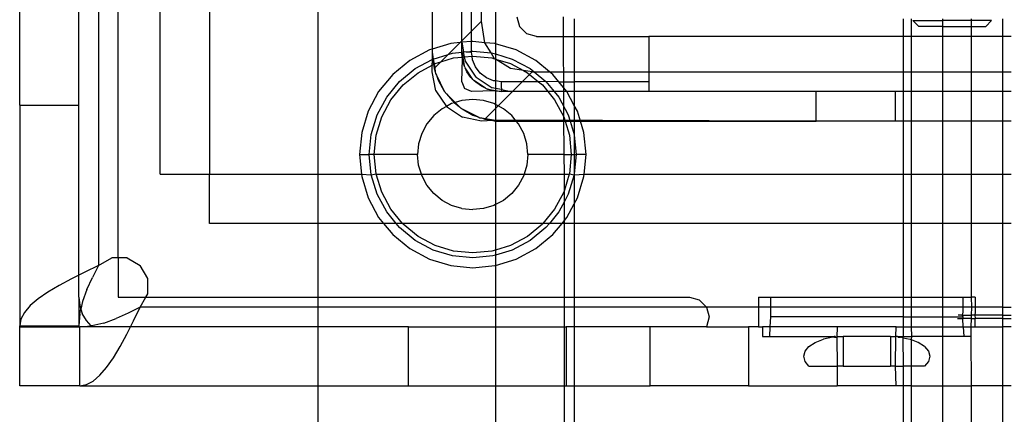
# Model space of a CAD drawing. Extents: x -101 to 101, y -32 to 33.
# Drawn here: x -81 to -79, y 6 to 7 of the extents above; entities that cross this region are included whole.
import ezdxf

# ---------------------------------------------------------------- set-up
doc = ezdxf.new("R2010")
doc.units = 0
doc.header["$MEASUREMENT"] = 0
doc.layers.get('0').update_dxf_attribs({"linetype": 'CONTINUOUS'})

msp = doc.modelspace()

# ---------------------------------------------------------------- linework, layer by layer
for p, q in [((-81.2213, 6.1568), (-81.2213, 9.4435)), ((-81.1371, 6.3238), (-81.1371, 9.2765)), ((-81.0387, 9.2765), (-81.0387, 6.3238)), ((-80.8216, 6.3238), (-80.8216, 9.2765)), ((-80.5938, 7.2372), (-80.5938, 6.574)), ((-81.2607, 7.2096), (-81.2607, 6.1415)), ((-80.5347, 6.5904), (-80.5347, 6.8631)), ((-80.515, 6.6101), (-80.515, 6.8631)), ((-80.4954, 6.6298), (-80.4954, 6.8631)), ((-80.4673, 6.8631), (-80.4673, 6.5848)), ((-81.4182, 6.4616), (-81.4182, 6.6584)), ((-81.3001, 6.4616), (-81.3001, 6.6584)), ((-80.4245, 6.6387), (-80.4192, 6.6191)), ((-80.3308, 6.4385), (-80.3311, 6.6387)), ((-80.3098, 6.6348), (-80.3098, 6.5994)), ((-79.6527, 6.6348), (-79.6527, 6.5994)), ((-79.6356, 6.5994), (-79.6356, 6.6348)), ((-79.5731, 6.6309), (-79.5731, 6.6348)), ((-79.5163, 6.6348), (-79.5163, 6.6309)), ((-79.4538, 6.6348), (-79.4538, 6.5994)), ((-80.4954, 6.6298), (-80.515, 6.6101)), ((-80.4887, 6.5866), (-80.4954, 6.6298)), ((-80.4192, 6.6191), (-80.4048, 6.6046)), ((-79.6331, 6.6309), (-79.5731, 6.6309)), ((-79.6331, 6.6309), (-79.6213, 6.6191)), ((-79.5731, 6.6191), (-79.6213, 6.6191)), ((-79.5731, 6.6191), (-79.5731, 6.6309)), ((-79.5163, 6.6309), (-79.5731, 6.6309)), ((-79.5731, 6.5994), (-79.5731, 6.6191)), ((-79.5731, 6.6191), (-79.5163, 6.6191)), ((-79.5163, 6.6309), (-79.5163, 6.6191)), ((-79.4757, 6.6309), (-79.5163, 6.6309)), ((-79.5163, 6.6191), (-79.5163, 6.5994)), ((-79.5163, 6.6191), (-79.4875, 6.6191)), ((-79.4875, 6.6191), (-79.4757, 6.6309)), ((-80.515, 6.6101), (-80.5347, 6.5904)), ((-80.515, 6.5893), (-80.515, 6.6101)), ((-80.3851, 6.5994), (-80.4048, 6.6046)), ((-80.3851, 6.5994), (-80.3098, 6.5994)), ((-80.3098, 6.5994), (-80.1607, 6.5994)), ((-80.3098, 6.5994), (-80.3098, 6.5285)), ((-79.6527, 6.5994), (-80.1607, 6.5994)), ((-80.1607, 6.5994), (-80.1607, 6.5285)), ((-79.6356, 6.5994), (-79.6527, 6.5994)), ((-79.6527, 6.5994), (-79.6527, 6.5285)), ((-79.5731, 6.5994), (-79.6356, 6.5994)), ((-79.6356, 6.5285), (-79.6356, 6.5994)), ((-79.5163, 6.5994), (-79.5731, 6.5994)), ((-79.5731, 6.5285), (-79.5731, 6.5994)), ((-79.4538, 6.5994), (-79.5163, 6.5994)), ((-79.5163, 6.5994), (-79.5163, 6.5285)), ((-79.4367, 6.5994), (-79.4538, 6.5994)), ((-79.4538, 6.5994), (-79.4538, 6.5285)), ((-80.5938, 6.574), (-80.5993, 6.5723)), ((-80.5568, 6.5852), (-80.5938, 6.574)), ((-80.5938, 6.574), (-80.5938, 6.5679)), ((-80.5381, 6.587), (-80.562, 6.5632)), ((-80.5381, 6.587), (-80.5568, 6.5852)), ((-80.5347, 6.5904), (-80.5381, 6.587)), ((-80.5347, 6.5876), (-80.5381, 6.587)), ((-80.5347, 6.5876), (-80.5347, 6.5904)), ((-80.515, 6.5893), (-80.5347, 6.5876)), ((-80.5347, 6.5679), (-80.5347, 6.5876)), ((-80.5347, 6.5876), (-80.531, 6.5687)), ((-80.5127, 6.5895), (-80.515, 6.5893)), ((-80.515, 6.5696), (-80.515, 6.5893)), ((-80.4887, 6.5866), (-80.5127, 6.5895)), ((-80.4762, 6.5663), (-80.4887, 6.5866)), ((-80.4685, 6.5852), (-80.4887, 6.5866)), ((-80.4673, 6.5848), (-80.4685, 6.5852)), ((-80.426, 6.5723), (-80.4673, 6.5848)), ((-80.4673, 6.5848), (-80.4673, 6.5643)), ((-80.5993, 6.5723), (-80.6384, 6.5514)), ((-80.5938, 6.5679), (-80.5938, 6.553)), ((-80.5938, 6.5679), (-80.5918, 6.5541)), ((-80.5938, 6.553), (-80.5918, 6.5541)), ((-80.5918, 6.5541), (-80.562, 6.5632)), ((-80.5918, 6.5541), (-80.59, 6.544)), ((-80.562, 6.5632), (-80.5767, 6.5484)), ((-80.5767, 6.5484), (-80.5511, 6.5562)), ((-80.562, 6.5632), (-80.553, 6.5659)), ((-80.553, 6.5659), (-80.5347, 6.5679)), ((-80.5511, 6.5562), (-80.5338, 6.5579)), ((-80.5338, 6.5579), (-80.5347, 6.5679)), ((-80.5347, 6.5679), (-80.5328, 6.558)), ((-80.5328, 6.5679), (-80.5347, 6.5679)), ((-80.5347, 6.5088), (-80.5335, 6.5542)), ((-80.5338, 6.5579), (-80.5328, 6.558)), ((-80.5335, 6.5542), (-80.5338, 6.5579)), ((-80.53, 6.5409), (-80.5335, 6.5542)), ((-80.531, 6.5687), (-80.5328, 6.5679)), ((-80.5328, 6.558), (-80.5289, 6.5584)), ((-80.5328, 6.558), (-80.5317, 6.5528)), ((-80.5289, 6.5584), (-80.531, 6.5687)), ((-80.5249, 6.5679), (-80.531, 6.5687)), ((-80.5289, 6.5584), (-80.514, 6.5599)), ((-80.5272, 6.5499), (-80.5289, 6.5584)), ((-80.5249, 6.5679), (-80.515, 6.5696)), ((-80.515, 6.5679), (-80.5249, 6.5679)), ((-80.515, 6.5696), (-80.5127, 6.5699)), ((-80.515, 6.5679), (-80.515, 6.5696)), ((-80.514, 6.5599), (-80.515, 6.5679)), ((-80.514, 6.5599), (-80.5127, 6.56)), ((-80.513, 6.5526), (-80.514, 6.5599)), ((-80.5127, 6.5699), (-80.4762, 6.5663)), ((-80.5127, 6.56), (-80.4743, 6.5562)), ((-80.4691, 6.5547), (-80.4762, 6.5663)), ((-80.4762, 6.5663), (-80.4723, 6.5659)), ((-80.4743, 6.5562), (-80.4691, 6.5547)), ((-80.4723, 6.5659), (-80.4673, 6.5643)), ((-80.4673, 6.5536), (-80.4691, 6.5547)), ((-80.4673, 6.5643), (-80.4336, 6.5541)), ((-80.4673, 6.5643), (-80.4673, 6.5536)), ((-80.4372, 6.5351), (-80.4673, 6.5536)), ((-80.4673, 6.5536), (-80.4373, 6.545)), ((-80.4673, 6.5536), (-80.4673, 6.5103)), ((-80.4336, 6.5541), (-80.3978, 6.535)), ((-80.3869, 6.5514), (-80.426, 6.5723)), ((-80.6384, 6.5514), (-80.6727, 6.5232)), ((-80.6588, 6.5093), (-80.6275, 6.535)), ((-80.6275, 6.535), (-80.5938, 6.553)), ((-80.622, 6.5268), (-80.5938, 6.5419)), ((-80.5938, 6.553), (-80.5928, 6.5515)), ((-80.5938, 6.5419), (-80.5928, 6.5515)), ((-80.5938, 6.5419), (-80.5913, 6.5432)), ((-80.5938, 6.5285), (-80.5938, 6.5419)), ((-80.5928, 6.5515), (-80.5913, 6.5432)), ((-80.5913, 6.5432), (-80.59, 6.544)), ((-80.5913, 6.5432), (-80.5899, 6.5353)), ((-80.59, 6.544), (-80.588, 6.545)), ((-80.59, 6.544), (-80.5888, 6.5363)), ((-80.5888, 6.5363), (-80.5899, 6.5353)), ((-80.5899, 6.5353), (-80.5875, 6.5285)), ((-80.5767, 6.5484), (-80.5888, 6.5363)), ((-80.5888, 6.5363), (-80.5875, 6.5285)), ((-80.588, 6.545), (-80.5767, 6.5484)), ((-80.5317, 6.5528), (-80.53, 6.5409)), ((-80.5287, 6.5377), (-80.53, 6.5409)), ((-80.5287, 6.5377), (-80.5279, 6.5365)), ((-80.5242, 6.5285), (-80.5279, 6.5365)), ((-80.5125, 6.5135), (-80.5279, 6.5365)), ((-80.5059, 6.518), (-80.5272, 6.5499)), ((-80.5071, 6.5383), (-80.513, 6.5526)), ((-80.4977, 6.5261), (-80.5071, 6.5383)), ((-80.4373, 6.545), (-80.4114, 6.5312)), ((-80.4114, 6.5312), (-80.4372, 6.5351)), ((-80.3978, 6.535), (-80.3899, 6.5285)), ((-80.3591, 6.5285), (-80.3869, 6.5514)), ((-80.6727, 6.5232), (-80.7009, 6.4889)), ((-80.6519, 6.5023), (-80.622, 6.5268)), ((-80.5863, 6.4908), (-80.5938, 6.5285)), ((-80.5875, 6.5285), (-80.587, 6.5253)), ((-80.587, 6.5253), (-80.5853, 6.5218)), ((-80.5853, 6.5218), (-80.5695, 6.4898)), ((-80.5853, 6.5218), (-80.5818, 6.5116)), ((-80.5163, 6.5173), (-80.5242, 6.5285)), ((-80.5125, 6.5135), (-80.5163, 6.5173)), ((-80.5059, 6.518), (-80.474, 6.4966)), ((-80.4855, 6.5167), (-80.4977, 6.5261)), ((-80.4713, 6.5108), (-80.4855, 6.5167)), ((-80.4138, 6.5088), (-80.3992, 6.5234)), ((-80.3941, 6.5285), (-80.4114, 6.5312)), ((-80.4114, 6.5312), (-80.4033, 6.5268)), ((-80.4033, 6.5268), (-80.3992, 6.5234)), ((-80.3992, 6.5234), (-80.3941, 6.5285)), ((-80.3992, 6.5234), (-80.3814, 6.5088)), ((-80.3941, 6.5285), (-80.3899, 6.5285)), ((-80.3899, 6.5285), (-80.3665, 6.5093)), ((-80.3899, 6.5285), (-80.3591, 6.5285)), ((-80.3526, 6.5232), (-80.3591, 6.5285)), ((-80.3591, 6.5285), (-80.3098, 6.5285)), ((-80.3408, 6.5088), (-80.3526, 6.5232)), ((-80.3098, 6.5285), (-80.1607, 6.5285)), ((-80.3098, 6.5285), (-80.3098, 6.5088)), ((-80.1607, 6.5285), (-80.1607, 6.5088)), ((-80.1607, 6.5285), (-79.6527, 6.5285)), ((-79.6527, 6.5285), (-79.6356, 6.5285)), ((-79.6527, 6.5285), (-79.6527, 6.4891)), ((-79.6356, 6.5285), (-79.5731, 6.5285)), ((-79.6356, 6.4891), (-79.6356, 6.5285)), ((-79.5731, 6.5285), (-79.5163, 6.5285)), ((-79.5731, 6.4891), (-79.5731, 6.5285)), ((-79.5163, 6.5285), (-79.4538, 6.5285)), ((-79.5163, 6.5285), (-79.5163, 6.4891)), ((-79.4538, 6.5285), (-79.4367, 6.5285)), ((-79.4538, 6.5285), (-79.4538, 6.4891)), ((-80.6845, 6.478), (-80.6588, 6.5093)), ((-80.6763, 6.4725), (-80.6519, 6.5023)), ((-80.5818, 6.5116), (-80.5695, 6.4898)), ((-80.5347, 6.5088), (-80.529, 6.4949)), ((-80.515, 6.4891), (-80.529, 6.4949)), ((-80.5125, 6.5135), (-80.5117, 6.5122)), ((-80.5117, 6.5122), (-80.5104, 6.5113)), ((-80.5066, 6.5076), (-80.5104, 6.5113)), ((-80.4873, 6.4959), (-80.5104, 6.5113)), ((-80.4954, 6.4997), (-80.5066, 6.5076)), ((-80.4873, 6.4959), (-80.4954, 6.4997)), ((-80.4873, 6.4959), (-80.4861, 6.4951)), ((-80.4861, 6.4951), (-80.4829, 6.4939)), ((-80.4673, 6.4953), (-80.474, 6.4966)), ((-80.4673, 6.5103), (-80.4713, 6.5108)), ((-80.456, 6.5088), (-80.4673, 6.5103)), ((-80.4673, 6.5103), (-80.4673, 6.4953)), ((-80.4551, 6.4929), (-80.4673, 6.4953)), ((-80.4673, 6.4953), (-80.4673, 6.4914)), ((-80.456, 6.5088), (-80.456, 6.499)), ((-80.4138, 6.5088), (-80.456, 6.5088)), ((-80.456, 6.499), (-80.4551, 6.4929)), ((-80.4334, 6.4891), (-80.4138, 6.5088)), ((-80.3814, 6.5088), (-80.4138, 6.5088)), ((-80.3665, 6.5093), (-80.3814, 6.5088)), ((-80.3814, 6.5088), (-80.3735, 6.5023)), ((-80.3735, 6.5023), (-80.3626, 6.4891)), ((-80.3665, 6.5093), (-80.35, 6.4891)), ((-80.3408, 6.5088), (-80.3665, 6.5093)), ((-80.3408, 6.5088), (-80.3098, 6.5088)), ((-80.3245, 6.4889), (-80.3408, 6.5088)), ((-80.1607, 6.5088), (-80.3098, 6.5088)), ((-80.3098, 6.5088), (-80.3098, 6.4891)), ((-80.1607, 6.5088), (-80.1607, 6.4891)), ((-80.7009, 6.4889), (-80.7218, 6.4498)), ((-80.7036, 6.4422), (-80.6845, 6.478)), ((-80.5863, 6.4908), (-80.5649, 6.4589)), ((-80.5695, 6.4898), (-80.568, 6.488)), ((-80.568, 6.488), (-80.5675, 6.4869)), ((-80.5675, 6.4869), (-80.5653, 6.4847)), ((-80.5653, 6.4847), (-80.5534, 6.4704)), ((-80.5653, 6.4847), (-80.5477, 6.4672)), ((-80.4697, 6.4903), (-80.515, 6.4891)), ((-80.4697, 6.4903), (-80.4829, 6.4939)), ((-80.4829, 6.4939), (-80.471, 6.4921)), ((-80.471, 6.4921), (-80.4673, 6.4914)), ((-80.4673, 6.4901), (-80.4697, 6.4903)), ((-80.4673, 6.4914), (-80.456, 6.4891)), ((-80.4673, 6.4914), (-80.4673, 6.4901)), ((-80.456, 6.4891), (-80.4673, 6.4901)), ((-80.4673, 6.4901), (-80.4673, 6.4633)), ((-80.4621, 6.4605), (-80.4334, 6.4891)), ((-80.4551, 6.4929), (-80.456, 6.4891)), ((-80.4363, 6.4891), (-80.456, 6.4891)), ((-80.4551, 6.4929), (-80.4363, 6.4891)), ((-80.4334, 6.4891), (-80.4363, 6.4891)), ((-80.3626, 6.4891), (-80.4334, 6.4891)), ((-80.3626, 6.4891), (-80.349, 6.4725)), ((-80.35, 6.4891), (-80.3626, 6.4891)), ((-80.35, 6.4891), (-80.3408, 6.478)), ((-80.3295, 6.4891), (-80.35, 6.4891)), ((-80.3408, 6.478), (-80.3217, 6.4422)), ((-80.3245, 6.4889), (-80.3295, 6.4891)), ((-80.3098, 6.4891), (-80.3245, 6.4889)), ((-80.3098, 6.4614), (-80.3245, 6.4889)), ((-80.1607, 6.4891), (-80.3098, 6.4891)), ((-80.3098, 6.4891), (-80.3098, 6.4614)), ((-79.8261, 6.4891), (-80.1607, 6.4891)), ((-79.8261, 6.4301), (-79.8261, 6.4891)), ((-79.6686, 6.4891), (-79.8261, 6.4891)), ((-79.6527, 6.4891), (-79.6686, 6.4891)), ((-79.6686, 6.4891), (-79.6686, 6.4301)), ((-79.6356, 6.4891), (-79.6527, 6.4891)), ((-79.6527, 6.4891), (-79.6527, 6.4301)), ((-79.5731, 6.4891), (-79.6356, 6.4891)), ((-79.6356, 6.4301), (-79.6356, 6.4891)), ((-79.5163, 6.4891), (-79.5731, 6.4891)), ((-79.5731, 6.4301), (-79.5731, 6.4891)), ((-79.4538, 6.4891), (-79.5163, 6.4891)), ((-79.5163, 6.4891), (-79.5163, 6.4301)), ((-79.4367, 6.4891), (-79.4538, 6.4891)), ((-79.4538, 6.4891), (-79.4538, 6.4301)), ((-81.4182, 6.4616), (-81.4182, 6.0206)), ((-81.4182, 6.4616), (-81.3001, 6.4616)), ((-81.3001, 6.122), (-81.3001, 6.4616)), ((-80.6945, 6.4385), (-80.6763, 6.4725)), ((-80.5739, 6.4548), (-80.5906, 6.4411)), ((-80.5649, 6.4589), (-80.5739, 6.4548)), ((-80.5549, 6.465), (-80.5649, 6.4589)), ((-80.5649, 6.4589), (-80.533, 6.4376)), ((-80.549, 6.4668), (-80.5549, 6.465)), ((-80.5534, 6.4704), (-80.549, 6.4668)), ((-80.5477, 6.4672), (-80.549, 6.4668)), ((-80.549, 6.4668), (-80.5391, 6.4585)), ((-80.5342, 6.4713), (-80.5477, 6.4672)), ((-80.5477, 6.4672), (-80.5391, 6.4585)), ((-80.5391, 6.4585), (-80.537, 6.4564)), ((-80.537, 6.4564), (-80.5359, 6.4558)), ((-80.5359, 6.4558), (-80.5341, 6.4543)), ((-80.5127, 6.4734), (-80.5342, 6.4713)), ((-80.4912, 6.4713), (-80.5127, 6.4734)), ((-80.4705, 6.465), (-80.4912, 6.4713)), ((-80.4875, 6.4351), (-80.4673, 6.4553)), ((-80.4673, 6.4633), (-80.4705, 6.465)), ((-80.4621, 6.4605), (-80.4673, 6.4633)), ((-80.4673, 6.4633), (-80.4673, 6.4553)), ((-80.4673, 6.4553), (-80.4621, 6.4605)), ((-80.4673, 6.4553), (-80.4673, 6.4319)), ((-80.4514, 6.4548), (-80.4621, 6.4605)), ((-80.4347, 6.4411), (-80.4514, 6.4548)), ((-80.349, 6.4725), (-80.3308, 6.4385)), ((-80.3035, 6.4498), (-80.3098, 6.4614)), ((-80.3098, 6.4614), (-80.3098, 6.4301)), ((-80.7218, 6.4498), (-80.7347, 6.4073)), ((-80.7154, 6.4035), (-80.7036, 6.4422)), ((-80.7057, 6.4016), (-80.6945, 6.4385)), ((-80.5906, 6.4411), (-80.6043, 6.4244)), ((-80.5341, 6.4543), (-80.5122, 6.4421)), ((-80.5341, 6.4543), (-80.502, 6.4386)), ((-80.4954, 6.4301), (-80.533, 6.4376)), ((-80.5122, 6.4421), (-80.502, 6.4386)), ((-80.502, 6.4386), (-80.4986, 6.4368)), ((-80.4986, 6.4368), (-80.4954, 6.4363)), ((-80.4954, 6.4363), (-80.4875, 6.4351)), ((-80.4954, 6.4363), (-80.4886, 6.434)), ((-80.4886, 6.434), (-80.4875, 6.4351)), ((-80.4875, 6.4351), (-80.4673, 6.4319)), ((-80.4257, 6.4301), (-80.4347, 6.4411)), ((-80.3301, 6.3631), (-80.3308, 6.4385)), ((-80.3308, 6.4385), (-80.3283, 6.4301)), ((-80.3217, 6.4422), (-80.318, 6.4301)), ((-80.2976, 6.4301), (-80.3035, 6.4498)), ((-80.6043, 6.4244), (-80.6145, 6.4053)), ((-80.4724, 6.4311), (-80.4954, 6.4301)), ((-80.4886, 6.434), (-80.4724, 6.4311)), ((-80.4673, 6.4319), (-80.4724, 6.4311)), ((-80.4724, 6.4311), (-80.4673, 6.4301)), ((-80.4673, 6.4319), (-80.456, 6.4301)), ((-79.8261, 6.4301), (-80.4673, 6.4319)), ((-80.4673, 6.4319), (-80.4673, 6.4301)), ((-80.4673, 6.4301), (-80.456, 6.4301)), ((-80.4673, 6.4301), (-80.4673, 6.3238)), ((-80.456, 6.4301), (-80.4257, 6.4301)), ((-80.421, 6.4244), (-80.4257, 6.4301)), ((-80.4257, 6.4301), (-80.3283, 6.4301)), ((-80.4108, 6.4053), (-80.421, 6.4244)), ((-80.3283, 6.4301), (-80.3196, 6.4016)), ((-80.3283, 6.4301), (-80.318, 6.4301)), ((-80.318, 6.4301), (-80.3099, 6.4035)), ((-80.318, 6.4301), (-80.3098, 6.4301)), ((-80.3098, 6.4301), (-80.3099, 6.4035)), ((-80.3098, 6.4301), (-80.2976, 6.4301)), ((-80.2907, 6.4073), (-80.2976, 6.4301)), ((-80.2976, 6.4301), (-79.8261, 6.4301)), ((-79.6686, 6.4301), (-79.8261, 6.4301)), ((-79.6527, 6.4301), (-79.6686, 6.4301)), ((-79.6356, 6.4301), (-79.6527, 6.4301)), ((-79.6527, 6.4301), (-79.6527, 6.3238)), ((-79.5731, 6.4301), (-79.6356, 6.4301)), ((-79.6356, 6.3238), (-79.6356, 6.4301)), ((-79.5163, 6.4301), (-79.5731, 6.4301)), ((-79.5731, 6.3238), (-79.5731, 6.4301)), ((-79.4538, 6.4301), (-79.5163, 6.4301)), ((-79.5163, 6.4301), (-79.5163, 6.3238)), ((-79.4538, 6.4301), (-79.4538, 6.3238)), ((-79.4367, 6.4301), (-79.4538, 6.4301)), ((-80.7347, 6.4073), (-80.739, 6.3631)), ((-80.7194, 6.3631), (-80.7154, 6.4035)), ((-80.7095, 6.3631), (-80.7057, 6.4016)), ((-80.6145, 6.4053), (-80.6208, 6.3847)), ((-80.4046, 6.3847), (-80.4108, 6.4053)), ((-80.3196, 6.4016), (-80.3158, 6.3631)), ((-80.3099, 6.4035), (-80.3098, 6.4018)), ((-80.3098, 6.4018), (-80.306, 6.3631)), ((-80.3098, 6.4018), (-80.3098, 6.3631)), ((-80.2863, 6.3631), (-80.2907, 6.4073)), ((-80.6208, 6.3847), (-80.6229, 6.3631)), ((-80.4024, 6.3631), (-80.4046, 6.3847)), ((-80.739, 6.3631), (-80.7352, 6.3238)), ((-80.739, 6.3631), (-80.7194, 6.3631)), ((-80.7154, 6.3228), (-80.7194, 6.3631)), ((-80.7095, 6.3631), (-80.7194, 6.3631)), ((-80.7057, 6.3247), (-80.7095, 6.3631)), ((-80.6229, 6.3631), (-80.7095, 6.3631)), ((-80.6208, 6.3416), (-80.6229, 6.3631)), ((-80.4024, 6.3631), (-80.4046, 6.3416)), ((-80.3301, 6.3631), (-80.4024, 6.3631)), ((-80.3301, 6.3631), (-80.3158, 6.3631)), ((-80.3295, 6.3238), (-80.3301, 6.3631)), ((-80.3158, 6.3631), (-80.3196, 6.3247)), ((-80.3158, 6.3631), (-80.3098, 6.3631)), ((-80.306, 6.3631), (-80.3098, 6.3244)), ((-80.3098, 6.3631), (-80.3098, 6.3244)), ((-80.3098, 6.3631), (-80.306, 6.3631)), ((-80.2863, 6.3631), (-80.306, 6.3631)), ((-80.2902, 6.3238), (-80.2863, 6.3631)), ((-80.6154, 6.3238), (-80.6208, 6.3416)), ((-80.4046, 6.3416), (-80.41, 6.3238)), ((-81.1371, 6.3238), (-81.0387, 6.3238)), ((-81.0387, 6.3238), (-80.8216, 6.3238)), ((-81.0387, 6.2254), (-81.0387, 6.3238)), ((-80.8216, 6.3238), (-80.7352, 6.3238)), ((-80.8216, 6.2254), (-80.8216, 6.3238)), ((-80.7352, 6.3238), (-80.7347, 6.319)), ((-80.7352, 6.3238), (-80.7154, 6.3228)), ((-80.7347, 6.319), (-80.7218, 6.2765)), ((-80.7154, 6.3228), (-80.7057, 6.3247)), ((-80.7036, 6.284), (-80.7154, 6.3228)), ((-80.7054, 6.3238), (-80.7057, 6.3247)), ((-80.6945, 6.2878), (-80.7054, 6.3238)), ((-80.7054, 6.3238), (-80.6154, 6.3238)), ((-80.6145, 6.321), (-80.6154, 6.3238)), ((-80.6154, 6.3238), (-80.4673, 6.3238)), ((-80.6043, 6.3019), (-80.6145, 6.321)), ((-80.4673, 6.3238), (-80.41, 6.3238)), ((-80.4673, 6.3238), (-80.4673, 6.263)), ((-80.4108, 6.321), (-80.421, 6.3019)), ((-80.41, 6.3238), (-80.4108, 6.321)), ((-80.41, 6.3238), (-80.3295, 6.3238)), ((-80.3199, 6.3238), (-80.3295, 6.2922)), ((-80.3295, 6.3238), (-80.3199, 6.3238)), ((-80.3295, 6.2922), (-80.3295, 6.3238)), ((-80.3099, 6.3228), (-80.3217, 6.284)), ((-80.3196, 6.3247), (-80.3199, 6.3238)), ((-80.3196, 6.3247), (-80.3099, 6.3228)), ((-80.3098, 6.3244), (-80.3099, 6.3228)), ((-80.3099, 6.3228), (-80.2902, 6.3238)), ((-80.3099, 6.3228), (-80.3098, 6.2648)), ((-80.3035, 6.2765), (-80.2907, 6.319)), ((-80.2907, 6.319), (-80.2902, 6.3238)), ((-80.2902, 6.3238), (-79.6527, 6.3238)), ((-79.6527, 6.3238), (-79.6356, 6.3238)), ((-79.6527, 6.3238), (-79.6527, 6.2254)), ((-79.6356, 6.3238), (-79.5731, 6.3238)), ((-79.6356, 6.2254), (-79.6356, 6.3238)), ((-79.5731, 6.3238), (-79.5163, 6.3238)), ((-79.5731, 6.2254), (-79.5731, 6.3238)), ((-79.5163, 6.3238), (-79.4538, 6.3238)), ((-79.5163, 6.3238), (-79.5163, 6.2254)), ((-79.4538, 6.3238), (-79.4367, 6.3238)), ((-79.4538, 6.3238), (-79.4538, 6.2254)), ((-80.5906, 6.2852), (-80.6043, 6.3019)), ((-80.421, 6.3019), (-80.4347, 6.2852)), ((-80.6845, 6.2483), (-80.7036, 6.284)), ((-80.6763, 6.2538), (-80.6945, 6.2878)), ((-80.5739, 6.2715), (-80.5906, 6.2852)), ((-80.4347, 6.2852), (-80.4514, 6.2715)), ((-80.3308, 6.2878), (-80.349, 6.2538)), ((-80.3295, 6.2922), (-80.3308, 6.2878)), ((-80.3295, 6.2695), (-80.3295, 6.2922)), ((-80.3217, 6.284), (-80.3295, 6.2695)), ((-80.7218, 6.2765), (-80.7009, 6.2374)), ((-80.5549, 6.2613), (-80.5739, 6.2715)), ((-80.5342, 6.255), (-80.5549, 6.2613)), ((-80.4705, 6.2613), (-80.4912, 6.255)), ((-80.4673, 6.263), (-80.4705, 6.2613)), ((-80.4514, 6.2715), (-80.4673, 6.263)), ((-80.4673, 6.263), (-80.4673, 6.2254)), ((-80.3295, 6.2695), (-80.3408, 6.2483)), ((-80.3295, 6.2313), (-80.3295, 6.2695)), ((-80.3245, 6.2374), (-80.3098, 6.2648)), ((-80.3098, 6.2648), (-80.3035, 6.2765)), ((-80.3098, 6.2648), (-80.3098, 6.2254)), ((-80.6657, 6.2254), (-80.6845, 6.2483)), ((-80.653, 6.2254), (-80.6763, 6.2538)), ((-80.5342, 6.255), (-80.5127, 6.2529)), ((-80.4912, 6.255), (-80.5127, 6.2529)), ((-80.349, 6.2538), (-80.3723, 6.2254)), ((-80.3408, 6.2483), (-80.3596, 6.2254)), ((-80.8216, 6.2254), (-81.0387, 6.2254)), ((-80.691, 6.2254), (-80.8216, 6.2254)), ((-80.8216, 6.0777), (-80.8216, 6.2254)), ((-80.7009, 6.2374), (-80.691, 6.2254)), ((-80.691, 6.2254), (-80.6727, 6.2031)), ((-80.6657, 6.2254), (-80.691, 6.2254)), ((-80.6588, 6.217), (-80.6657, 6.2254)), ((-80.653, 6.2254), (-80.6657, 6.2254)), ((-80.6519, 6.224), (-80.653, 6.2254)), ((-80.4673, 6.2254), (-80.653, 6.2254)), ((-80.622, 6.1995), (-80.6519, 6.224)), ((-80.3723, 6.2254), (-80.4673, 6.2254)), ((-80.4673, 6.2254), (-80.4673, 6.1722)), ((-80.3735, 6.224), (-80.4033, 6.1995)), ((-80.3723, 6.2254), (-80.3735, 6.224)), ((-80.3596, 6.2254), (-80.3723, 6.2254)), ((-80.3596, 6.2254), (-80.3665, 6.217)), ((-80.3343, 6.2254), (-80.3596, 6.2254)), ((-80.3526, 6.2031), (-80.3343, 6.2254)), ((-80.3343, 6.2254), (-80.3295, 6.2313)), ((-80.3295, 6.2254), (-80.3343, 6.2254)), ((-80.3295, 6.2313), (-80.3245, 6.2374)), ((-80.3295, 6.2254), (-80.3295, 6.2313)), ((-80.3098, 6.2254), (-80.3295, 6.2254)), ((-80.3295, 6.0777), (-80.3295, 6.2254)), ((-79.6527, 6.2254), (-80.3098, 6.2254)), ((-80.3098, 6.2254), (-80.3098, 6.0777)), ((-79.6356, 6.2254), (-79.6527, 6.2254)), ((-79.6527, 6.2254), (-79.6527, 6.0777)), ((-79.5731, 6.2254), (-79.6356, 6.2254)), ((-79.6356, 6.0777), (-79.6356, 6.2254)), ((-79.5163, 6.2254), (-79.5731, 6.2254)), ((-79.5731, 6.0777), (-79.5731, 6.2254)), ((-79.4538, 6.2254), (-79.5163, 6.2254)), ((-79.5163, 6.2254), (-79.5163, 6.0777)), ((-79.4367, 6.2254), (-79.4538, 6.2254)), ((-79.4538, 6.2254), (-79.4538, 6.058)), ((-80.6727, 6.2031), (-80.6384, 6.1749)), ((-80.6275, 6.1913), (-80.6588, 6.217)), ((-80.588, 6.1813), (-80.622, 6.1995)), ((-80.4033, 6.1995), (-80.4373, 6.1813)), ((-80.3665, 6.217), (-80.3978, 6.1913)), ((-80.3869, 6.1749), (-80.3526, 6.2031)), ((-80.5918, 6.1722), (-80.6275, 6.1913)), ((-80.5511, 6.1701), (-80.588, 6.1813)), ((-80.4373, 6.1813), (-80.4673, 6.1722)), ((-80.3978, 6.1913), (-80.4336, 6.1722)), ((-80.6384, 6.1749), (-80.5993, 6.154)), ((-80.553, 6.1604), (-80.5918, 6.1722)), ((-80.5127, 6.1564), (-80.553, 6.1604)), ((-80.5127, 6.1663), (-80.5511, 6.1701)), ((-80.4743, 6.1701), (-80.5127, 6.1663)), ((-80.4723, 6.1604), (-80.5127, 6.1564)), ((-80.4673, 6.1722), (-80.4743, 6.1701)), ((-80.4673, 6.162), (-80.4723, 6.1604)), ((-80.4336, 6.1722), (-80.4673, 6.162)), ((-80.4673, 6.1722), (-80.4673, 6.162)), ((-80.4673, 6.162), (-80.4673, 6.1415)), ((-80.426, 6.154), (-80.3869, 6.1749)), ((-81.2607, 6.1415), (-81.2881, 6.1281)), ((-81.2607, 6.1415), (-81.2729, 6.1174)), ((-81.2607, 6.1415), (-81.2342, 6.1568)), ((-81.2213, 6.1568), (-81.2342, 6.1568)), ((-81.2213, 6.1568), (-81.2213, 6.0777)), ((-81.2037, 6.1568), (-81.2213, 6.1568)), ((-81.2037, 6.1568), (-81.1772, 6.1415)), ((-81.1619, 6.1151), (-81.1772, 6.1415)), ((-80.5993, 6.154), (-80.5568, 6.1411)), ((-80.5568, 6.1411), (-80.5127, 6.1368)), ((-80.5127, 6.1368), (-80.4685, 6.1411)), ((-80.4685, 6.1411), (-80.4673, 6.1415)), ((-80.4673, 6.1415), (-80.426, 6.154)), ((-80.4673, 6.1415), (-80.4673, 6.0777)), ((-81.3001, 6.122), (-81.3146, 6.1147)), ((-81.2881, 6.1281), (-81.3001, 6.122)), ((-81.3001, 6.0777), (-81.3001, 6.122)), ((-81.3394, 6.1012), (-81.3619, 6.0878)), ((-81.3146, 6.1147), (-81.3394, 6.1012)), ((-81.2838, 6.0932), (-81.2729, 6.1174)), ((-81.1619, 6.0845), (-81.1619, 6.1151)), ((-81.3619, 6.0878), (-81.3813, 6.0744)), ((-81.2838, 6.0932), (-81.2926, 6.069)), ((-81.1658, 6.0777), (-81.1619, 6.0845)), ((-81.3813, 6.0744), (-81.3971, 6.0609)), ((-81.3001, 6.0777), (-81.2983, 6.0611)), ((-81.3001, 6.0777), (-81.3001, 6.0206)), ((-81.2983, 6.0611), (-81.296, 6.0541)), ((-81.2926, 6.069), (-81.296, 6.0541)), ((-81.2213, 6.0777), (-81.1658, 6.0777)), ((-81.1772, 6.058), (-81.1658, 6.0777)), ((-81.1658, 6.0777), (-80.8216, 6.0777)), ((-80.8216, 6.058), (-80.8216, 6.0777)), ((-80.8216, 6.0777), (-80.4673, 6.0777)), ((-80.4673, 6.0777), (-80.4673, 6.058)), ((-80.4673, 6.0777), (-80.3295, 6.0777)), ((-80.3295, 6.0777), (-80.3098, 6.0777)), ((-80.3295, 6.058), (-80.3295, 6.0777)), ((-80.3098, 6.0777), (-80.0796, 6.0777)), ((-80.3098, 6.0777), (-80.3098, 6.058)), ((-80.0796, 6.0777), (-80.0599, 6.0724)), ((-80.0599, 6.0724), (-80.0455, 6.058)), ((-79.9418, 6.0777), (-79.9418, 6.058)), ((-79.9418, 6.0777), (-79.917, 6.0777)), ((-79.917, 6.058), (-79.917, 6.0777)), ((-79.917, 6.0777), (-79.6527, 6.0777)), ((-79.6527, 6.0777), (-79.6356, 6.0777)), ((-79.6527, 6.0777), (-79.6527, 6.058)), ((-79.6356, 6.058), (-79.6356, 6.0777)), ((-79.6356, 6.0777), (-79.5731, 6.0777)), ((-79.5731, 6.0777), (-79.5335, 6.0777)), ((-79.5731, 6.058), (-79.5731, 6.0777)), ((-79.5335, 6.0777), (-79.5163, 6.0777)), ((-79.5335, 6.0777), (-79.5335, 6.058)), ((-79.5163, 6.0777), (-79.516, 6.058)), ((-79.5087, 6.0777), (-79.5163, 6.0777)), ((-79.5087, 6.0777), (-79.5087, 6.058)), ((-81.4087, 6.0475), (-81.4158, 6.0341)), ((-81.3971, 6.0609), (-81.4087, 6.0475)), ((-81.2981, 6.0448), (-81.3001, 6.0206)), ((-81.2981, 6.0448), (-81.296, 6.0541)), ((-81.296, 6.0541), (-81.2931, 6.0453)), ((-81.2847, 6.0309), (-81.2931, 6.0453)), ((-81.2014, 6.0459), (-81.2256, 6.0349)), ((-81.1772, 6.058), (-81.2014, 6.0459)), ((-81.1906, 6.0307), (-81.1772, 6.058)), ((-80.8216, 6.058), (-81.1772, 6.058)), ((-80.8216, 6.0187), (-80.8216, 6.058)), ((-80.4673, 6.058), (-80.8216, 6.058)), ((-80.4673, 6.058), (-80.4673, 6.0187)), ((-80.3295, 6.058), (-80.4673, 6.058)), ((-80.3295, 6.0187), (-80.3295, 6.058)), ((-80.3098, 6.058), (-80.3295, 6.058)), ((-80.0455, 6.058), (-80.3098, 6.058)), ((-80.3098, 6.058), (-80.3098, 6.0187)), ((-80.0455, 6.058), (-80.0402, 6.0383)), ((-79.9418, 6.058), (-80.0455, 6.058)), ((-79.917, 6.058), (-79.9418, 6.058)), ((-79.9418, 6.058), (-79.9418, 6.0187)), ((-79.6527, 6.058), (-79.917, 6.058)), ((-79.917, 6.0383), (-79.917, 6.058)), ((-79.6527, 6.058), (-79.6527, 6.0383)), ((-79.6356, 6.058), (-79.6527, 6.058)), ((-79.5731, 6.058), (-79.6356, 6.058)), ((-79.6356, 6.0383), (-79.6356, 6.058)), ((-79.5335, 6.058), (-79.5731, 6.058)), ((-79.5731, 6.0383), (-79.5731, 6.058)), ((-79.5342, 6.0418), (-79.5426, 6.0418)), ((-79.5335, 6.0482), (-79.5342, 6.0418)), ((-79.5342, 6.0418), (-79.5335, 6.0383)), ((-79.5342, 6.0418), (-79.5163, 6.0418)), ((-79.5335, 6.058), (-79.5335, 6.0482)), ((-79.516, 6.058), (-79.5335, 6.058)), ((-79.516, 6.058), (-79.5163, 6.0418)), ((-79.5094, 6.0418), (-79.5163, 6.0418)), ((-79.5163, 6.0418), (-79.5163, 6.0349)), ((-79.5087, 6.058), (-79.516, 6.058)), ((-79.5087, 6.0482), (-79.5094, 6.0418)), ((-79.5094, 6.0418), (-79.5087, 6.0349)), ((-79.4538, 6.0418), (-79.5094, 6.0418)), ((-79.5087, 6.058), (-79.5087, 6.0482)), ((-79.4538, 6.058), (-79.5087, 6.058)), ((-79.4538, 6.058), (-79.4538, 6.0418)), ((-79.4538, 6.058), (-79.4367, 6.058)), ((-79.4538, 6.0418), (-79.4538, 6.0349)), ((-79.4538, 6.0418), (-79.4367, 6.0418)), ((-81.4158, 6.0341), (-81.4182, 6.0206)), ((-81.2751, 6.0205), (-81.2847, 6.0309)), ((-81.2497, 6.0262), (-81.2739, 6.0206)), ((-81.2497, 6.0262), (-81.2256, 6.0349)), ((-81.1967, 6.0187), (-81.1906, 6.0307)), ((-80.0402, 6.0383), (-80.0455, 6.0187)), ((-79.9181, 6.0187), (-79.917, 6.0383)), ((-79.6527, 6.0383), (-79.917, 6.0383)), ((-79.6527, 6.0383), (-79.6356, 6.0383)), ((-79.6527, 6.0383), (-79.6527, 6.0187)), ((-79.6356, 6.0187), (-79.6356, 6.0383)), ((-79.6356, 6.0383), (-79.5731, 6.0383)), ((-79.5731, 6.0383), (-79.5335, 6.0383)), ((-79.5731, 6.0187), (-79.5731, 6.0383)), ((-79.5438, 6.0349), (-79.5333, 6.0349)), ((-79.5335, 6.0383), (-79.5333, 6.0349)), ((-79.5163, 6.0349), (-79.5333, 6.0349)), ((-79.5325, 6.0187), (-79.5333, 6.0349)), ((-79.5163, 6.0349), (-79.517, 6.0187)), ((-79.5163, 6.0349), (-79.5087, 6.0349)), ((-79.4538, 6.0349), (-79.5087, 6.0349)), ((-79.5087, 6.0187), (-79.5087, 6.0349)), ((-79.4538, 6.0349), (-79.4538, 6.0187)), ((-79.4538, 6.0349), (-79.4367, 6.0349)), ((-81.4182, 6.0187), (-81.4182, 6.0206)), ((-81.4182, 6.0206), (-81.3001, 6.0206)), ((-81.4182, 5.9005), (-81.4182, 6.0187)), ((-81.4182, 6.0187), (-81.3001, 6.0187)), ((-81.3001, 6.0187), (-81.3001, 6.0206)), ((-81.3001, 6.0187), (-81.2981, 6.0187)), ((-81.2981, 6.0187), (-81.2751, 6.0205)), ((-81.2734, 6.0187), (-81.2981, 6.0187)), ((-81.2981, 5.9005), (-81.2981, 6.0187)), ((-81.2739, 6.0206), (-81.2751, 6.0205)), ((-81.2734, 6.0187), (-81.2739, 6.0206)), ((-81.1967, 6.0187), (-81.2734, 6.0187)), ((-81.2175, 5.9793), (-81.2041, 6.0042)), ((-81.2041, 6.0042), (-81.1967, 6.0187)), ((-80.8216, 6.0187), (-81.1967, 6.0187)), ((-80.8216, 5.9005), (-80.8216, 6.0187)), ((-80.6409, 6.0187), (-80.8216, 6.0187)), ((-80.6409, 5.9005), (-80.6409, 6.0187)), ((-80.6409, 6.0187), (-80.4673, 6.0187)), ((-80.4673, 6.0187), (-80.4673, 5.9005)), ((-80.4673, 6.0187), (-80.3295, 6.0187)), ((-80.3295, 6.0187), (-80.326, 6.0187)), ((-80.3295, 5.9005), (-80.3295, 6.0187)), ((-80.326, 6.0187), (-80.326, 5.9005)), ((-80.3098, 6.0187), (-80.326, 6.0187)), ((-80.1583, 6.0187), (-80.3098, 6.0187)), ((-80.3098, 6.0187), (-80.3098, 5.9005)), ((-80.1583, 5.9005), (-80.1583, 6.0187)), ((-80.0455, 6.0187), (-80.1583, 6.0187)), ((-80.0455, 6.0187), (-79.9615, 6.0187)), ((-79.9418, 6.0187), (-79.9615, 6.0187)), ((-79.9615, 6.0187), (-79.9615, 5.9005)), ((-79.9418, 6.0187), (-79.9336, 6.0187)), ((-79.9181, 6.0187), (-79.9336, 6.0187)), ((-79.9336, 6.0187), (-79.9336, 5.999)), ((-79.9191, 5.999), (-79.9181, 6.0187)), ((-79.7843, 6.0187), (-79.9181, 6.0187)), ((-79.7843, 6.0187), (-79.7848, 5.9982)), ((-79.6662, 6.0187), (-79.7843, 6.0187)), ((-79.6671, 5.999), (-79.6662, 6.0187)), ((-79.6662, 6.0187), (-79.6527, 6.0187)), ((-79.6527, 6.0187), (-79.6527, 5.999)), ((-79.6527, 6.0187), (-79.6356, 6.0187)), ((-79.6351, 5.999), (-79.6356, 6.0187)), ((-79.6356, 6.0187), (-79.5731, 6.0187)), ((-79.5731, 5.999), (-79.5731, 6.0187)), ((-79.5731, 6.0187), (-79.5325, 6.0187)), ((-79.5325, 6.0187), (-79.517, 6.0187)), ((-79.5325, 6.0187), (-79.5314, 5.999)), ((-79.517, 6.0187), (-79.5087, 6.0187)), ((-79.517, 6.0187), (-79.517, 5.999)), ((-79.5087, 6.0187), (-79.4538, 6.0187)), ((-79.4367, 6.0187), (-79.4538, 6.0187)), ((-79.4538, 6.0187), (-79.4538, 5.9005)), ((-79.9336, 5.999), (-79.9191, 5.999)), ((-79.9191, 5.999), (-79.7906, 5.999)), ((-79.8407, 5.9793), (-79.8282, 5.9874)), ((-79.8282, 5.9874), (-79.8119, 5.9937)), ((-79.7929, 5.9976), (-79.8119, 5.9937)), ((-79.7894, 5.9979), (-79.7929, 5.9976)), ((-79.7906, 5.999), (-79.7894, 5.9979)), ((-79.7882, 5.999), (-79.7906, 5.999)), ((-79.7894, 5.9979), (-79.7871, 5.998)), ((-79.7871, 5.998), (-79.7882, 5.999)), ((-79.7871, 5.998), (-79.7859, 5.9981)), ((-79.7859, 5.9981), (-79.7835, 5.999)), ((-79.7859, 5.9981), (-79.7848, 5.9982)), ((-79.7835, 5.999), (-79.7848, 5.9982)), ((-79.7848, 5.9982), (-79.7843, 5.9399)), ((-79.7835, 5.999), (-79.7725, 5.999)), ((-79.7725, 5.999), (-79.7725, 5.9399)), ((-79.678, 5.999), (-79.7725, 5.999)), ((-79.678, 5.999), (-79.6671, 5.999)), ((-79.678, 5.999), (-79.678, 5.9399)), ((-79.6676, 5.9399), (-79.6671, 5.999)), ((-79.6635, 5.999), (-79.6671, 5.999)), ((-79.6635, 5.999), (-79.6623, 5.9979)), ((-79.6635, 5.999), (-79.6527, 5.999)), ((-79.6623, 5.9979), (-79.6576, 5.9976)), ((-79.6529, 5.9966), (-79.6576, 5.9976)), ((-79.6527, 5.999), (-79.6529, 5.9966)), ((-79.6529, 5.9966), (-79.6527, 5.9399)), ((-79.6529, 5.9966), (-79.6387, 5.9937)), ((-79.6527, 5.999), (-79.6351, 5.999)), ((-79.6387, 5.9937), (-79.6356, 5.9925)), ((-79.6356, 5.9925), (-79.6351, 5.999)), ((-79.6356, 5.9399), (-79.6356, 5.9925)), ((-79.6223, 5.9874), (-79.6356, 5.9925)), ((-79.5731, 5.999), (-79.6351, 5.999)), ((-79.6098, 5.9793), (-79.6223, 5.9874)), ((-79.5731, 5.9005), (-79.5731, 5.999)), ((-79.5314, 5.999), (-79.5731, 5.999)), ((-79.517, 5.999), (-79.5314, 5.999)), ((-79.517, 5.999), (-79.5163, 5.9005)), ((-81.2309, 5.9568), (-81.2175, 5.9793)), ((-79.8513, 5.9596), (-79.8486, 5.9698)), ((-79.8486, 5.9698), (-79.8407, 5.9793)), ((-79.6098, 5.9793), (-79.602, 5.9698)), ((-79.602, 5.9698), (-79.5993, 5.9596)), ((-81.2444, 5.9374), (-81.2309, 5.9568)), ((-79.8486, 5.9494), (-79.8513, 5.9596)), ((-79.8407, 5.9399), (-79.8486, 5.9494)), ((-79.602, 5.9494), (-79.6098, 5.9399)), ((-79.5993, 5.9596), (-79.602, 5.9494)), ((-81.2578, 5.9216), (-81.2444, 5.9374)), ((-79.8407, 5.9399), (-79.7843, 5.9399)), ((-79.7843, 5.9399), (-79.7843, 5.9005)), ((-79.7725, 5.9399), (-79.7843, 5.9399)), ((-79.7725, 5.9399), (-79.678, 5.9399)), ((-79.6676, 5.9399), (-79.678, 5.9399)), ((-79.6662, 5.9005), (-79.6676, 5.9399)), ((-79.6676, 5.9399), (-79.6527, 5.9399)), ((-79.6527, 5.9399), (-79.6527, 5.9005)), ((-79.6356, 5.9399), (-79.6527, 5.9399)), ((-79.6356, 5.9005), (-79.6356, 5.9399)), ((-79.6098, 5.9399), (-79.6356, 5.9399)), ((-81.2847, 5.9029), (-81.2712, 5.91)), ((-81.2712, 5.91), (-81.2578, 5.9216)), ((-81.2981, 5.9005), (-81.4182, 5.9005)), ((-81.2981, 5.9005), (-81.2847, 5.9029)), ((-81.2981, 5.9005), (-80.8216, 5.9005)), ((-80.8216, 5.7866), (-80.8216, 5.9005)), ((-80.8216, 5.9005), (-80.6409, 5.9005)), ((-80.6409, 5.9005), (-80.4673, 5.9005)), ((-80.4673, 5.9005), (-80.3295, 5.9005)), ((-80.4673, 5.9005), (-80.4673, 5.7866)), ((-80.3295, 5.9005), (-80.326, 5.9005)), ((-80.3295, 5.7866), (-80.3295, 5.9005)), ((-80.326, 5.9005), (-80.3098, 5.9005)), ((-80.3098, 5.9005), (-80.1583, 5.9005)), ((-80.3098, 5.9005), (-80.3098, 5.7866)), ((-79.9615, 5.9005), (-80.1583, 5.9005)), ((-79.9615, 5.9005), (-79.7843, 5.9005)), ((-79.6662, 5.9005), (-79.7843, 5.9005)), ((-79.6527, 5.9005), (-79.6662, 5.9005)), ((-79.6527, 5.9005), (-79.6527, 5.7866)), ((-79.6356, 5.9005), (-79.6527, 5.9005)), ((-79.6356, 5.7866), (-79.6356, 5.9005)), ((-79.6356, 5.9005), (-79.5731, 5.9005)), ((-79.5731, 5.7866), (-79.5731, 5.9005)), ((-79.5731, 5.9005), (-79.5163, 5.9005)), ((-79.5163, 5.9005), (-79.5163, 5.7866)), ((-79.4538, 5.9005), (-79.5163, 5.9005)), ((-79.4538, 5.9005), (-79.4538, 5.7866)), ((-79.4367, 5.9005), (-79.4538, 5.9005))]:
    msp.add_line(p, q)

doc.saveas('drawing.dxf')
